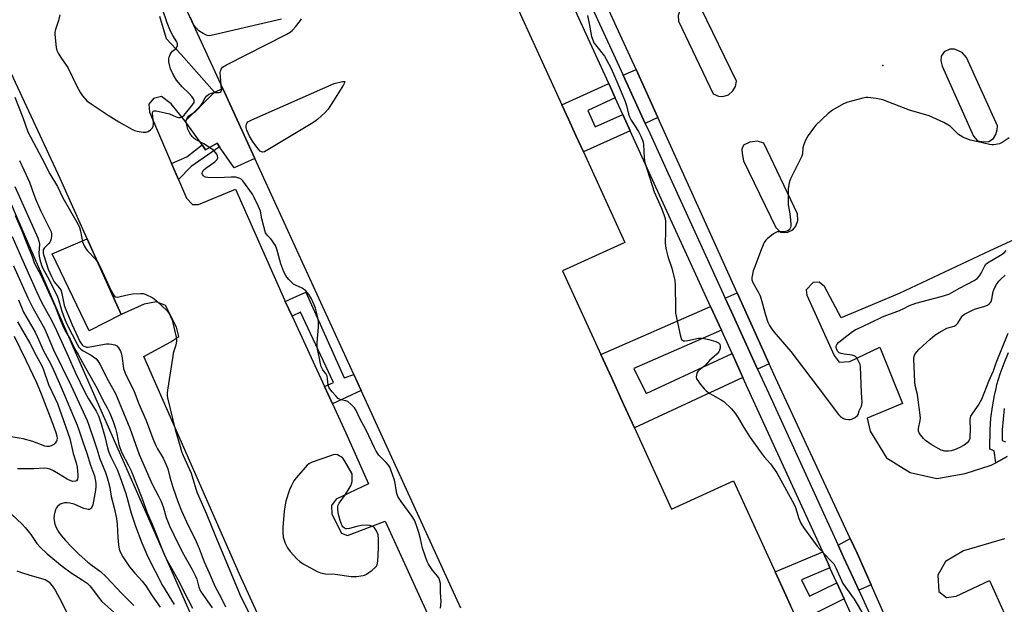
# Model space of a CAD drawing. Units: inches. Extents: x 1321760 to 1327760, y 501448 to 505448.
# Drawn here: x 1322446 to 1322828, y 504446 to 504672 of the extents above; entities that cross this region are included whole.
import ezdxf

# ---------------------------------------------------------------- set-up
doc = ezdxf.new("R2010")
doc.units = ezdxf.units.IN
doc.header["$MEASUREMENT"] = 0
for name, color, linetype in [('BLDG-Footprint', 5, 'Continuous'), ('CULTRL-Pad', 6, 'Continuous'), ('ELEV-Spot Elevation', 7, 'Continuous'), ('NTRL-Trees', 3, 'Continuous'), ('TRANS-Non Street Sidewalk', 7, 'Continuous'), ('TRANS-Parking Lot', 4, 'Continuous'), ('TRANS-Street Sidewalk', 7, 'Continuous'), ('Undefined', 1, 'Continuous')]:
    doc.layers.add(name, color=color, linetype=linetype)

msp = doc.modelspace()

# ---------------------------------------------------------------- linework, layer by layer
at = {"layer": 'BLDG-Footprint', "elevation": 321.09}
for points in [[(1322622.57, 504712.31), (1322656.05, 504639.27), (1322658.58, 504633.74), (1322661.49, 504627.4), (1322664.42, 504621), (1322680.49, 504585.95), (1322656.29, 504574.85), (1322671.17, 504542.39), (1322675.36, 504533.24), (1322679.94, 504523.25), (1322684.19, 504513.96), (1322698.62, 504482.48), (1322722.6, 504493.47), (1322738.81, 504458.12), (1322741.61, 504452.01), (1322744.8, 504445.04)], [(1322616.81, 504444.01), (1322578.1, 504528.45), (1322575.25, 504534.67), (1322536.84, 504618.46), (1322524.4, 504645.62), (1322499.6, 504699.7)]]:
    msp.add_lwpolyline(points, dxfattribs=at)
at = {"layer": 'CULTRL-Pad'}
for points in [[(1322524.4, 504645.62), (1322536.84, 504618.46), (1322528.89, 504614.82), (1322523.16, 504623.05), (1322522.21, 504624.41), (1322517.73, 504621.87), (1322516.37, 504623.76), (1322509.75, 504632.96), (1322521.23, 504644.17)], [(1322484.94, 504557.91), (1322472.61, 504551.57), (1322458.2, 504581.55), (1322471.72, 504587.37)]]:
    msp.add_lwpolyline(points, close=True, dxfattribs=at)
at = {"layer": 'ELEV-Spot Elevation'}
msp.add_point((1322780.55, 504654.58, 318.59), dxfattribs=at)
at = {"layer": 'NTRL-Trees'}
msp.add_lwpolyline([(1322371.13, 504764.57), (1322467.15, 504543.47), (1322577.69, 504292.28), (1322619.24, 504248.64), (1322645.18, 504181.21), (1322665.93, 504137.99), (1322668.2, 504130.31), (1322704.85, 504070.66), (1322743.77, 504028.62), (1322754.67, 504011.5), (1322777.51, 503996.45), (1322851.73, 503971.53), (1322925.42, 503963.75), (1323016.25, 503961.67), (1323058.29, 503965.31), (1323103.44, 503962.19), (1323113.3, 503939.36), (1323106.04, 503905.62), (1323069.19, 503884.86)], dxfattribs=at)
at = {"layer": 'TRANS-Non Street Sidewalk'}
for points in [[(1322693.27, 504634.34), (1322688.4, 504632.11), (1322679.85, 504650.8), (1322684.8, 504653.04)], [(1322676.72, 504641.97), (1322666.05, 504637.13), (1322668.97, 504630.78), (1322679.64, 504635.59), (1322682.58, 504629.18), (1322664.42, 504621), (1322661.49, 504627.4), (1322658.58, 504633.74), (1322656.05, 504639.27), (1322674.19, 504647.5)], [(1322507.19, 504610.3), (1322504.51, 504616.51), (1322510.43, 504619.06), (1322516.37, 504623.76), (1322517.73, 504621.87), (1322522.21, 504624.41), (1322523.16, 504623.05), (1322512.11, 504615.37)], [(1322566.96, 504523.34), (1322563.87, 504530.02), (1322567.42, 504531.57), (1322554.6, 504558.85), (1322551.28, 504557.32), (1322548.64, 504563.03), (1322551.72, 504564.45), (1322556.63, 504566.67), (1322571.53, 504533.34), (1322575.25, 504534.67), (1322578.1, 504528.45)], [(1322736.44, 504538.83), (1322731.99, 504536.82), (1322721.83, 504559.03), (1322719.44, 504564.27), (1322724.02, 504566.34)], [(1322717.93, 504551.91), (1322684.02, 504537.03), (1322688.7, 504527.33), (1322722.07, 504542.85), (1322726.32, 504533.56), (1322684.19, 504513.96), (1322679.94, 504523.25), (1322675.36, 504533.24), (1322671.17, 504542.39), (1322713.74, 504561.06)], [(1322776.07, 504453.14), (1322771.25, 504451.01), (1322769.18, 504455.54), (1322765.4, 504463.8), (1322763.28, 504468.44), (1322767.99, 504471.06), (1322770.61, 504465.45)], [(1322760.09, 504459.75), (1322748.98, 504455.1), (1322752.11, 504448.67), (1322762.75, 504453.94), (1322765.62, 504447.65), (1322747.69, 504438.75), (1322744.8, 504445.04), (1322741.61, 504452.01), (1322738.81, 504458.12), (1322757.3, 504465.86), (1322759.48, 504461.1)]]:
    msp.add_lwpolyline(points, close=True, dxfattribs=at)
at = {"layer": 'TRANS-Parking Lot'}
for points in [[(1322799.68, 504399.86, 0), (1322776.07, 504453.14, 0), (1322770.61, 504465.45, 0), (1322767.99, 504471.06, 0), (1322738.9, 504533.4, 0), (1322736.44, 504538.83, 0), (1322724.02, 504566.34, 0), (1322709.56, 504598.37, 0), (1322693.27, 504634.34, 0), (1322684.8, 504653.04, 0), (1322679.46, 504664.82, 0), (1322654.03, 504720.05, 0)], [(1322499.81, 504673.64, 0), (1322502.45, 504664.98, 0), (1322508.24, 504658.86, 0), (1322521.23, 504644.17, 0), (1322509.75, 504632.96, 0), (1322504.4, 504639.65, 0), (1322500.65, 504642.5, 0), (1322497.47, 504641.74, 0), (1322495.67, 504639.59, 0), (1322495.93, 504636.41, 0), (1322504.51, 504616.51, 0), (1322507.19, 504610.3, 0), (1322510.31, 504603.06, 0), (1322512.72, 504600.59, 0), (1322515.04, 504600.69, 0), (1322529.35, 504606.54, 0), (1322548.34, 504563.69, 0), (1322548.64, 504563.03, 0), (1322551.28, 504557.32, 0), (1322563.87, 504530.02, 0), (1322566.96, 504523.34, 0), (1322572.14, 504512.12, 0), (1322581.01, 504492.3, 0), (1322568.4, 504486.39, 0), (1322566.57, 504483.94, 0), (1322566.76, 504480.53, 0), (1322570.48, 504473.21, 0), (1322572.81, 504472.29, 0), (1322587.43, 504477.87, 0), (1322605.34, 504438.76, 0)], [(1322557.62, 504398.71, 0), (1322530.87, 504457.26, 0), (1322493.81, 504541.69, 0), (1322504.29, 504547.31, 0), (1322507.3, 504549.43, 0), (1322506.39, 504553.03, 0), (1322502.24, 504561.52, 0), (1322498.69, 504562.92, 0), (1322493.85, 504561.99, 0), (1322484.94, 504557.91, 0), (1322471.72, 504587.37, 0), (1322461.24, 504610.73, 0), (1322433.53, 504670.18, 0)], [(1322856.75, 504598.61, 0), (1322822.17, 504582.71, 0), (1322786.95, 504566.08, 0), (1322764.48, 504556.69, 0), (1322757.97, 504568.83, 0), (1322755.83, 504570.55, 0), (1322753.63, 504570.42, 0), (1322750.81, 504567.54, 0), (1322751.14, 504565.42, 0), (1322761.72, 504542.12, 0), (1322763.68, 504539.42, 0), (1322767.85, 504539.73, 0), (1322779.4, 504545.28, 0), (1322788.18, 504523.48, 0), (1322774.59, 504517.79, 0), (1322775.63, 504512.68, 0), (1322782.04, 504502.32, 0), (1322791.25, 504496.65, 0), (1322801.52, 504494.38, 0), (1322812.54, 504496.24, 0), (1322822.71, 504499.51, 0), (1322824.46, 504500.48, 0), (1322828.89, 504502.94, 0)], [(1322827.78, 504470.93, 0), (1322811.97, 504466.24, 0), (1322804.88, 504462.18, 0), (1322801.9, 504456.83, 0), (1322802.31, 504450.54, 0), (1322805.37, 504448.26, 0), (1322809.09, 504448.72, 0), (1322822, 504454.85, 0), (1322839.43, 504415.97, 0)]]:
    msp.add_polyline3d(points, dxfattribs=at)
for points in [[(1322708.79, 504677.76, 0), (1322705.65, 504678.4, 0), (1322703.63, 504677.85, 0), (1322701.99, 504676.33, 0), (1322701.12, 504673.92, 0), (1322701.3, 504671.74, 0), (1322714.7, 504643.53, 0), (1322716.86, 504642.66, 0), (1322718.44, 504642.53, 0), (1322720.73, 504643.15, 0), (1322722.43, 504644.66, 0), (1322723.38, 504646.46, 0), (1322723.8, 504648.48, 0), (1322710, 504676.95, 0)], [(1322803.6, 504654.3, 0), (1322815.77, 504627.1, 0), (1322817.33, 504625.38, 0), (1322819.81, 504624.95, 0), (1322821.81, 504625.1, 0), (1322823.6, 504626.2, 0), (1322824.52, 504627.74, 0), (1322825.03, 504629.56, 0), (1322825.15, 504631.16, 0), (1322813.12, 504657.69, 0), (1322811.43, 504659.54, 0), (1322808.41, 504660.84, 0), (1322806.6, 504660.82, 0), (1322804.41, 504659.86, 0), (1322803.22, 504658.17, 0), (1322803.11, 504656.37, 0)], [(1322734.39, 504624.39, 0), (1322731.9, 504625.23, 0), (1322729.03, 504624.86, 0), (1322726.57, 504623.63, 0), (1322725.92, 504622.08, 0), (1322726.01, 504620.41, 0), (1322726.47, 504617.53, 0), (1322739.08, 504591.75, 0), (1322740.89, 504589.91, 0), (1322743.43, 504589.73, 0), (1322745.69, 504590.77, 0), (1322746.81, 504592.25, 0), (1322747.59, 504594.47, 0), (1322747.49, 504597, 0)]]:
    msp.add_polyline3d(points, close=True, dxfattribs=at)
at = {"layer": 'TRANS-Street Sidewalk'}
for points in [[(1322799.07, 504374.5), (1322766.02, 504446.79), (1322765.62, 504447.65), (1322762.75, 504453.94), (1322760.09, 504459.75), (1322759.48, 504461.1), (1322757.3, 504465.86), (1322728.26, 504529.32), (1322726.32, 504533.56), (1322722.07, 504542.85), (1322717.93, 504551.91), (1322713.74, 504561.06), (1322691.91, 504608.77), (1322682.58, 504629.18), (1322679.64, 504635.59), (1322676.72, 504641.97), (1322674.19, 504647.5), (1322654.67, 504690.18)], [(1322666.16, 504680.71), (1322679.85, 504650.8), (1322688.4, 504632.11), (1322690.14, 504628.31), (1322696.65, 504614.07), (1322719.44, 504564.27), (1322721.83, 504559.03), (1322731.99, 504536.82), (1322736.33, 504527.34), (1322760.32, 504474.92), (1322763.28, 504468.44), (1322765.4, 504463.8), (1322769.18, 504455.54), (1322771.25, 504451.01), (1322792.71, 504404.09)], [(1322828.89, 504502.94), (1322824.46, 504500.48), (1322823.87, 504505.14), (1322822.16, 504505.76), (1322822.27, 504513.39), (1322822.57, 504517.78), (1322823.11, 504522.15), (1322823.89, 504526.49), (1322824.56, 504529.3), (1322824.91, 504530.77), (1322826.16, 504534.99), (1322827.64, 504539.14), (1322829.34, 504543.2)], [(1322827.76, 504521.45), (1322827.25, 504517.33), (1322826.96, 504513.2), (1322826.9, 504509.05), (1322828.18, 504508.6)]]:
    msp.add_lwpolyline(points, dxfattribs=at)
at = {"layer": 'Undefined'}
for points, elevation in [([(1322461.15, 504674.18), (1322460.64, 504672.03), (1322459.46, 504668.5), (1322459.23, 504667.42), (1322459.22, 504666.54), (1322459.8, 504661.52), (1322460.02, 504660.37), (1322460.48, 504659.3), (1322461.76, 504657.3), (1322464.27, 504653.76), (1322467.82, 504646.49), (1322469.18, 504643.94), (1322469.99, 504642.78), (1322471.67, 504640.9), (1322473.29, 504639.66), (1322479.87, 504635.23), (1322484.04, 504632.71), (1322489.1, 504629.87), (1322490.14, 504629.37), (1322491.24, 504629.06), (1322493.54, 504628.73), (1322494.66, 504628.74), (1322495.41, 504629), (1322496.3, 504629.63), (1322497.07, 504630.42), (1322497.41, 504631.05), (1322497.55, 504631.77), (1322497.54, 504632.35), (1322497.1, 504635.88), (1322497.16, 504636.37), (1322497.44, 504636.78), (1322497.78, 504636.91), (1322498.56, 504636.91), (1322502.07, 504636.25), (1322503.75, 504635.76), (1322506.26, 504634.57), (1322507.29, 504634.36), (1322508.04, 504634.38), (1322508.64, 504634.63), (1322509.37, 504635.3), (1322512.7, 504639.31), (1322513.25, 504640.19), (1322513.34, 504640.61), (1322513.32, 504641.01), (1322513.03, 504641.67), (1322512.35, 504642.58), (1322511.35, 504643.65), (1322508.64, 504646.3), (1322506.44, 504648.85), (1322505.22, 504650.74), (1322504.13, 504653.29), (1322503.81, 504654.35), (1322503.47, 504655.97), (1322503.41, 504657), (1322503.55, 504657.79), (1322503.94, 504658.81), (1322504.36, 504659.5), (1322504.92, 504660.04), (1322505.95, 504660.84), (1322506.44, 504661.4), (1322506.84, 504662.28), (1322506.84, 504662.99), (1322506.53, 504663.74), (1322505, 504666.12), (1322504.12, 504667.86), (1322502.76, 504671.13), (1322501, 504676.37)], 318), ([(1322547.22, 504672.49), (1322519.93, 504666.15), (1322519.1, 504666.1), (1322518.36, 504666.21), (1322516.8, 504666.9), (1322515.1, 504667.98), (1322513.82, 504669.36), (1322513.07, 504670.51), (1322511.86, 504673.13)], 320), ([(1322665.95, 504673.94), (1322666.65, 504670.77), (1322667.54, 504665.85), (1322668.12, 504664.08), (1322668.47, 504663.37), (1322669.07, 504662.5), (1322672.53, 504658.18), (1322673.25, 504656.95), (1322675.1, 504653.4), (1322677.76, 504647.48), (1322680.59, 504640.57), (1322681.1, 504639), (1322681.88, 504635.67), (1322682.23, 504634.58), (1322682.92, 504633.31), (1322685.76, 504628.91), (1322686.67, 504627.15), (1322687.34, 504625.6), (1322687.57, 504624.79), (1322687.67, 504623.93), (1322687.92, 504618.7), (1322688.09, 504617.6), (1322688.36, 504616.49), (1322691.88, 504605.52), (1322694.59, 504599.42), (1322695.65, 504596.72), (1322696.11, 504595.16), (1322696.25, 504594.08), (1322696.31, 504592.09), (1322696.3, 504589.81), (1322696.14, 504585.92), (1322696.2, 504584.44), (1322696.48, 504583), (1322697.13, 504580.44), (1322698.7, 504575.91), (1322699.83, 504571.09), (1322700, 504569.35), (1322700.09, 504560.26), (1322700.18, 504558.51), (1322701.91, 504550.1), (1322702.3, 504548.72), (1322702.52, 504548.31), (1322702.85, 504547.99), (1322703.29, 504547.8), (1322703.81, 504547.73), (1322704.96, 504547.86), (1322709.1, 504548.73), (1322710.17, 504548.79), (1322711.21, 504548.7), (1322713.03, 504548.3), (1322715.82, 504547.46), (1322716.81, 504546.99), (1322717.3, 504546.41), (1322717.45, 504545.7), (1322717.43, 504544.92), (1322717.27, 504544.15), (1322716.95, 504543.5), (1322716.19, 504542.64), (1322713.36, 504540.12), (1322711.47, 504538), (1322709.46, 504536.47), (1322708.84, 504535.89), (1322708.44, 504535.23), (1322708.23, 504534.5), (1322708.17, 504533.75), (1322708.33, 504533.03), (1322708.74, 504532.31), (1322709.42, 504531.39), (1322711.25, 504529.17), (1322712.05, 504528.36), (1322713.47, 504527.39), (1322717.92, 504524.91), (1322718.85, 504524.28), (1322721.86, 504521.43), (1322723.19, 504519.87), (1322724.47, 504517.91), (1322726.65, 504514.11), (1322729.11, 504510.22), (1322733.39, 504504.28), (1322734.59, 504502.77), (1322736.99, 504500.01), (1322739.4, 504496.5), (1322746.24, 504484.26), (1322746.74, 504483.07), (1322748.01, 504478.87), (1322748.83, 504477.08), (1322749.79, 504475.36), (1322755.16, 504468.08), (1322757.84, 504465.14), (1322760.85, 504462.09), (1322761.57, 504461.22), (1322762.36, 504459.75), (1322765.07, 504453.64), (1322769.52, 504447.62), (1322770.69, 504445.67), (1322772.8, 504441.82)], 320), ([(1322523.83, 504646.85), (1322523.47, 504650.31), (1322523.42, 504651.77), (1322523.49, 504652.32), (1322523.75, 504653.06), (1322524, 504653.51), (1322524.35, 504653.9), (1322525.84, 504654.82), (1322549.06, 504666.62), (1322550.62, 504667.48), (1322551.52, 504668.21), (1322552.64, 504669.53), (1322554.61, 504672.03), (1322554.96, 504672.61)], 320), ([(1322608.95, 504444.01), (1322609.21, 504446.54), (1322608.9, 504450.31), (1322608.87, 504453.66), (1322608.59, 504455.1), (1322608.26, 504455.84), (1322607.81, 504456.52), (1322605.86, 504458.77), (1322605, 504459.91), (1322604.22, 504461.15), (1322603.71, 504462.2), (1322601.98, 504467.28), (1322601.21, 504470.97), (1322600.57, 504473.45), (1322599.52, 504476.56), (1322598.85, 504478.17), (1322597.98, 504479.62), (1322593.66, 504485.42), (1322592.83, 504486.62), (1322592.4, 504487.37), (1322592.01, 504488.48), (1322591.66, 504489.91), (1322591.32, 504492.57), (1322591.07, 504493.71), (1322589.78, 504497.39), (1322589.2, 504498.76), (1322588.75, 504499.48), (1322587.85, 504500.56), (1322585.02, 504503.44), (1322583.91, 504504.98), (1322583.25, 504506.25), (1322580.09, 504513.1), (1322577.79, 504517.33), (1322576.13, 504520.75), (1322575.51, 504521.73), (1322574.11, 504523.25), (1322572.99, 504524.16), (1322572.22, 504524.47), (1322570.31, 504524.86), (1322569.67, 504525.14), (1322569.23, 504525.44), (1322568.23, 504526.39), (1322566.89, 504527.94), (1322565.98, 504529.08), (1322565.55, 504529.81), (1322565.29, 504530.73), (1322565.1, 504532.96), (1322564.89, 504534.11), (1322564.46, 504535.04), (1322563.52, 504536.1), (1322563.23, 504536.56), (1322562.66, 504537.81), (1322562.32, 504538.87), (1322561.88, 504541.5), (1322561.11, 504544.47), (1322561.01, 504545.62), (1322561.04, 504547.11), (1322561.54, 504553.08), (1322561.55, 504555.1), (1322561.26, 504556.78), (1322560.44, 504560.41), (1322559.94, 504561.75), (1322558.86, 504564.02), (1322557.79, 504565.78), (1322556.67, 504567.14), (1322555.25, 504568.16), (1322552.61, 504569.32), (1322551.89, 504569.76), (1322551.03, 504570.5), (1322550.02, 504571.52), (1322549.28, 504572.39), (1322548.84, 504573.07), (1322548.09, 504574.56), (1322546.94, 504577.6), (1322545.34, 504583.31), (1322544.83, 504584.68), (1322544.27, 504585.67), (1322543.48, 504586.84), (1322542.95, 504587.45), (1322541.61, 504588.78), (1322541.05, 504589.6), (1322539.6, 504595.02), (1322539.01, 504597.99), (1322538.28, 504599.91), (1322536.63, 504603.39), (1322535.92, 504604.68), (1322532.14, 504609.86), (1322531.52, 504610.43), (1322531.05, 504610.7), (1322530.27, 504610.99), (1322529.45, 504611.18), (1322527.72, 504611.24), (1322522.44, 504610.99), (1322518.59, 504611.09), (1322517.75, 504611.22), (1322517.26, 504611.41), (1322516.91, 504611.7), (1322516.55, 504612.27), (1322516.45, 504612.7), (1322516.52, 504613.13), (1322516.84, 504613.76), (1322517.17, 504614.16), (1322517.81, 504614.7), (1322521.3, 504617.2), (1322522.26, 504618.11), (1322522.52, 504618.74), (1322522.42, 504619.47), (1322522.09, 504620.17), (1322521.63, 504620.79), (1322520.88, 504621.56), (1322520, 504622.28), (1322517.11, 504624.11), (1322513.86, 504625.84), (1322513.14, 504626.36), (1322512.56, 504626.95), (1322511.58, 504628.29), (1322510.86, 504629.89), (1322510.54, 504630.94), (1322510.32, 504632.03), (1322510.24, 504632.85), (1322510.31, 504633.59), (1322510.69, 504634.41), (1322511.2, 504635), (1322513.76, 504636.76), (1322514.59, 504637.44), (1322515.35, 504638.22), (1322516.46, 504639.76), (1322517.51, 504642.06), (1322518.18, 504642.84), (1322519.04, 504643.42), (1322520.36, 504643.89), (1322521.2, 504644.03), (1322522.99, 504644.05), (1322523.59, 504644.25), (1322523.81, 504644.58), (1322523.91, 504645.04), (1322523.83, 504646.85)], 320), ([(1322443.66, 504642.28), (1322446.85, 504634.37), (1322448.75, 504628.79), (1322454.23, 504618.59), (1322457.3, 504612.56), (1322460.31, 504607.57), (1322462.37, 504603.26), (1322468.29, 504592.82), (1322468.77, 504591.67), (1322469.16, 504590.29), (1322470.02, 504586.09), (1322470.66, 504584.55), (1322471.35, 504583.33), (1322471.85, 504582.66), (1322474.83, 504579.57), (1322476.2, 504577.74), (1322477.01, 504576.14), (1322481.09, 504567.12), (1322481.98, 504565.58), (1322482.42, 504565.11), (1322482.78, 504564.87), (1322483.49, 504564.73), (1322484.59, 504564.89), (1322487.99, 504565.75), (1322489.43, 504566.02), (1322492.63, 504566.17), (1322493.48, 504566.11), (1322494.32, 504565.88), (1322496.97, 504564.53), (1322497.72, 504564.05), (1322498.63, 504563.31), (1322502.71, 504559.46), (1322503.45, 504558.48), (1322504.14, 504557.18), (1322504.7, 504555.83), (1322505.03, 504554.69), (1322506.27, 504549.19), (1322506.45, 504547.74), (1322506.18, 504546.09), (1322505.21, 504542.99), (1322504.96, 504541.82), (1322502.91, 504528.57), (1322502.77, 504527.4), (1322502.78, 504526.58), (1322502.94, 504525.61), (1322505.94, 504513.38), (1322507.84, 504506.77), (1322508.45, 504504.86), (1322509.03, 504503.34), (1322512.18, 504496.44), (1322513.98, 504490.3), (1322514.51, 504488.82), (1322517.93, 504480.92), (1322521.58, 504471.93), (1322526.29, 504460.92), (1322531.09, 504449.33), (1322535.4, 504440.46)], 320), ([(1322829.67, 504626.45), (1322826.96, 504624.72), (1322825.93, 504624.22), (1322825.13, 504624.02), (1322823.74, 504623.82), (1322822.91, 504623.78), (1322822.06, 504623.86), (1322817.55, 504624.99), (1322814.55, 504625.64), (1322811.63, 504626.81), (1322810.64, 504627.33), (1322809.94, 504627.82), (1322808.64, 504629.02), (1322806.81, 504630.89), (1322805.9, 504631.59), (1322804.33, 504632.39), (1322798.64, 504634.97), (1322791, 504637.25), (1322780.56, 504641.23), (1322778.03, 504641.75), (1322774.89, 504642.15), (1322774.03, 504642.09), (1322772.9, 504641.87), (1322766.97, 504640.35), (1322765.4, 504639.62), (1322761.08, 504637.19), (1322759.45, 504635.91), (1322754.62, 504631.43), (1322753.67, 504630.28), (1322751.59, 504627.37), (1322750.63, 504625.58), (1322749.76, 504623.46), (1322749.58, 504622.63), (1322749.43, 504620.32), (1322749.15, 504619.32), (1322744.82, 504610.6), (1322744.38, 504609.52), (1322744.1, 504608.4), (1322743.9, 504606.66), (1322743.81, 504601.66), (1322743.91, 504600.49), (1322744.42, 504597.75), (1322744.62, 504596), (1322744.85, 504593.06), (1322744.84, 504592.21), (1322744.74, 504591.67), (1322744.51, 504591.2), (1322744.19, 504590.79), (1322743.78, 504590.46), (1322743.33, 504590.27), (1322742.31, 504590.09), (1322740.14, 504590.08), (1322739.63, 504590), (1322739.11, 504589.79), (1322738.13, 504589.19), (1322736.7, 504588.15), (1322735.79, 504587.42), (1322735.19, 504586.81), (1322734.59, 504585.83), (1322733.53, 504583.41), (1322731, 504576.82), (1322730.32, 504574.87), (1322729.96, 504573.45), (1322729.77, 504572.3), (1322729.79, 504571.46), (1322730.12, 504570.38), (1322732.34, 504566.53), (1322732.97, 504565.2), (1322733.95, 504562.11), (1322734.92, 504558.25), (1322735.95, 504555.01), (1322736.57, 504553.76), (1322737.46, 504552.34), (1322738.35, 504551.19), (1322744.89, 504543.58), (1322755.15, 504530.19), (1322763.36, 504519.16), (1322764.18, 504518.36), (1322765.34, 504517.62), (1322766.12, 504517.35), (1322767.22, 504517.19), (1322768.05, 504517.21), (1322768.86, 504517.44), (1322769.87, 504518.01), (1322770.73, 504518.74), (1322770.99, 504519.17), (1322771.47, 504520.62), (1322772.18, 504522.12), (1322772.44, 504522.96), (1322772.53, 504524.09), (1322772.33, 504527.61), (1322771.95, 504537.74), (1322771.77, 504538.59), (1322771.22, 504539.9), (1322770.54, 504541.11), (1322770.01, 504541.68), (1322769.54, 504541.92), (1322768.74, 504542.13), (1322765.56, 504542.59), (1322764.43, 504542.84), (1322763.7, 504543.16), (1322763.12, 504543.67), (1322762.59, 504544.56), (1322762.45, 504545.3), (1322762.54, 504545.82), (1322762.74, 504546.31), (1322763.45, 504547.15), (1322765.46, 504548.81), (1322768.83, 504551.33), (1322769.83, 504551.99), (1322772.68, 504553.28), (1322775.94, 504554.92), (1322780.18, 504556.91), (1322781.79, 504557.58), (1322786.4, 504559.2), (1322788.52, 504560.16), (1322791.02, 504561.41), (1322793.42, 504562.38), (1322803.21, 504564.91), (1322806.16, 504565.89), (1322807.7, 504566.62), (1322810.37, 504568.14), (1322816.05, 504571.11), (1322817.2, 504571.92), (1322818.16, 504572.99), (1322818.77, 504573.96), (1322820.02, 504576.62), (1322820.62, 504577.48), (1322821.21, 504577.97), (1322826.23, 504580.93), (1322827.66, 504581.91), (1322828.42, 504582.78)], 318), ([(1322445.46, 504617.74), (1322447.14, 504614.05), (1322449.44, 504609.28), (1322451.05, 504604.53), (1322452, 504602.16), (1322453.85, 504598), (1322455.46, 504594.67), (1322456.94, 504591.88), (1322457.74, 504590.06), (1322457.96, 504589.27), (1322457.99, 504588.52), (1322457.76, 504587.34), (1322457.48, 504586.51), (1322457.22, 504585.99), (1322456.87, 504585.54), (1322455.05, 504583.69), (1322454.73, 504583.03), (1322454.64, 504582.55), (1322454.7, 504581.74), (1322454.91, 504580.89), (1322456.6, 504575.54), (1322457.89, 504572.69), (1322458.92, 504570.69), (1322459.56, 504569.81), (1322461.08, 504568.17), (1322461.51, 504567.48), (1322461.92, 504566.11), (1322462.9, 504561.53), (1322463.37, 504560.12), (1322466, 504553.94), (1322468.98, 504547.52), (1322469.39, 504546.77), (1322469.84, 504546.16), (1322470.26, 504545.8), (1322470.81, 504545.53), (1322471.57, 504545.35), (1322472.15, 504545.35), (1322474.23, 504545.64), (1322479.32, 504546.59), (1322480.15, 504546.63), (1322481.24, 504546.51), (1322482.54, 504546.19), (1322483.23, 504545.8), (1322483.99, 504545), (1322484.72, 504543.79), (1322484.97, 504543), (1322485.2, 504541.89), (1322485.93, 504537.08), (1322486.48, 504535.23), (1322490.01, 504528.13), (1322491.89, 504523.36), (1322494.68, 504516.79), (1322497.31, 504509.88), (1322498.43, 504507.22), (1322499.13, 504505.81), (1322501.21, 504502.29), (1322502.49, 504499.69), (1322503.02, 504498.16), (1322503.89, 504494.83), (1322505.08, 504490.95), (1322507, 504485.48), (1322508.43, 504481.78), (1322510.33, 504477.55), (1322514.05, 504469.9), (1322515.22, 504467.16), (1322517.22, 504461.99), (1322519.15, 504457.71), (1322521.44, 504452.34), (1322523.74, 504448.01), (1322525.42, 504444.54)], 322), ([(1322443.69, 504607.62), (1322449.3, 504595.23), (1322452.59, 504587.67), (1322453.06, 504586.36), (1322453.25, 504585.21), (1322453.06, 504581.71), (1322453.11, 504580.61), (1322453.4, 504579.24), (1322454.03, 504577.07), (1322454.6, 504575.75), (1322456.37, 504572.58), (1322460.05, 504565.51), (1322460.49, 504564.21), (1322461.88, 504559.28), (1322463.16, 504555.97), (1322464.05, 504553.92), (1322467.83, 504546.42), (1322468.58, 504545.24), (1322469.34, 504544.52), (1322470.2, 504543.88), (1322473.3, 504542.19), (1322474.29, 504541.57), (1322475.16, 504540.85), (1322475.9, 504540), (1322476.64, 504538.75), (1322479.87, 504532.42), (1322482.77, 504527.29), (1322488.37, 504513.92), (1322492.01, 504503.68), (1322496.98, 504492.15), (1322499.5, 504487.52), (1322500.45, 504485.49), (1322501.23, 504483.34), (1322502.44, 504479.25), (1322503.74, 504475.97), (1322505.38, 504472.5), (1322508.69, 504465.91), (1322512.53, 504459.1), (1322513.88, 504456.53), (1322514.39, 504455.26), (1322515.17, 504452.19), (1322515.82, 504450.72), (1322516.66, 504449.33), (1322520.27, 504444.21)], 324), ([(1322443.79, 504596.36), (1322446.13, 504591.07), (1322448.84, 504584.17), (1322450.43, 504580.41), (1322451.26, 504578.07), (1322453.96, 504572.92), (1322459.38, 504561.03), (1322461.28, 504555.97), (1322462.44, 504553.22), (1322463.1, 504551.9), (1322465.19, 504548.38), (1322466.91, 504544.75), (1322468.33, 504542.47), (1322469.99, 504539.37), (1322475.67, 504529.26), (1322477.77, 504525.06), (1322479.58, 504521.76), (1322480.54, 504519.67), (1322481.89, 504516.49), (1322482.75, 504513.69), (1322483.27, 504511.72), (1322484.05, 504507.5), (1322484.52, 504505.93), (1322485.25, 504504.36), (1322487.86, 504499.44), (1322488.83, 504497.36), (1322493.01, 504486.82), (1322495.12, 504481.03), (1322496.97, 504476.68), (1322501.8, 504464.65), (1322502.74, 504462.79), (1322507.62, 504454.07), (1322509.25, 504450.52), (1322512.66, 504444.11)], 326), ([(1322442.68, 504588.17), (1322446.26, 504579.93), (1322452.06, 504566.93), (1322454.08, 504562.76), (1322457.88, 504555.77), (1322459.89, 504551.77), (1322464.4, 504541.87), (1322467.12, 504535.65), (1322470.92, 504527.87), (1322472.34, 504525.21), (1322475.22, 504520.47), (1322476.11, 504518.72), (1322477.16, 504515.6), (1322478.59, 504510.61), (1322479.71, 504506.24), (1322480.21, 504504.62), (1322480.97, 504502.79), (1322483.36, 504497.81), (1322484.45, 504495.14), (1322486.8, 504488.58), (1322488.89, 504480.95), (1322490.52, 504475.86), (1322492.99, 504469.36), (1322495.29, 504463.97), (1322501.06, 504452.88), (1322505.6, 504445.45)], 328), ([(1322443.22, 504576.85), (1322448.75, 504564.42), (1322450.86, 504560.28), (1322455.18, 504552.57), (1322458.74, 504544.22), (1322465.6, 504530.32), (1322471.73, 504516.85), (1322472.43, 504515.02), (1322474.32, 504509.3), (1322475.53, 504505.92), (1322476.66, 504502.04), (1322478.91, 504496.72), (1322479.45, 504495.19), (1322479.95, 504493.36), (1322480.52, 504490.91), (1322481.11, 504487.43), (1322482.3, 504483.04), (1322483.11, 504478.85), (1322483.39, 504476.64), (1322483.66, 504471.41), (1322483.93, 504468.6), (1322484.25, 504466.95), (1322484.71, 504465.67), (1322485.67, 504463.95), (1322488.14, 504460.1), (1322490.23, 504457.68), (1322493.18, 504454.58), (1322494.59, 504452.73), (1322497.05, 504448.89), (1322500.14, 504444.44)], 330), ([(1322829.14, 504550.55), (1322824.53, 504539.11), (1322823.48, 504535.99), (1322821.64, 504531.92), (1322818.89, 504525.03), (1322817.9, 504523.24), (1322815.36, 504519.75), (1322814.65, 504518.56), (1322814.48, 504518.03), (1322814.4, 504517.17), (1322814.48, 504513.31), (1322814.43, 504510.66), (1322814.32, 504509.81), (1322814.02, 504509.01), (1322813.31, 504508.15), (1322812.2, 504507.26), (1322810.45, 504506.33), (1322808.38, 504505.42), (1322807.1, 504505.05), (1322806.04, 504504.91), (1322804.65, 504505.01), (1322803.31, 504505.34), (1322802.05, 504505.98), (1322799.35, 504507.57), (1322797.17, 504509.08), (1322796.33, 504509.91), (1322795.2, 504511.29), (1322794.72, 504512.01), (1322794.41, 504512.76), (1322794.46, 504513.78), (1322795.12, 504516.79), (1322795.17, 504517.94), (1322794.09, 504526.95), (1322793.19, 504530.47), (1322792.97, 504531.85), (1322792.68, 504540.75), (1322792.81, 504541.88), (1322793.23, 504542.88), (1322793.75, 504543.54), (1322794.77, 504544.56), (1322798.99, 504548.46), (1322800.73, 504549.92), (1322802.45, 504550.97), (1322805.51, 504552.61), (1322806.31, 504552.93), (1322808.26, 504553.47), (1322808.94, 504553.81), (1322809.67, 504554.59), (1322811.41, 504557.31), (1322811.79, 504557.73), (1322812.25, 504558.08), (1322813.54, 504558.78), (1322816.25, 504560.02), (1322820.16, 504561.18), (1322821.22, 504561.62), (1322821.92, 504562.05), (1322822.39, 504562.57), (1322822.63, 504563.03), (1322822.87, 504563.86), (1322823.48, 504566.92), (1322823.99, 504568.17), (1322824.78, 504569.64), (1322825.62, 504570.84), (1322826.39, 504571.7), (1322828.08, 504573.27)], 320), ([(1322445.12, 504563.71), (1322447.12, 504558.91), (1322451.54, 504551.16), (1322452.4, 504549.4), (1322454.85, 504543.87), (1322456.95, 504540.12), (1322458.09, 504537.88), (1322461.51, 504530.01), (1322467.84, 504514.98), (1322468.64, 504512.84), (1322470.03, 504508.53), (1322471.67, 504504.23), (1322473.07, 504499.55), (1322474.6, 504495.35), (1322474.93, 504493.98), (1322475.13, 504492.56), (1322475.15, 504491.23), (1322474.99, 504489.89), (1322473.92, 504484.2), (1322473.62, 504483.21), (1322473.37, 504482.82), (1322473.03, 504482.53), (1322472.62, 504482.36), (1322472.13, 504482.34), (1322470.52, 504482.76), (1322466.67, 504484.37), (1322465.09, 504484.8), (1322464.05, 504484.94), (1322462.93, 504484.91), (1322462.12, 504484.71), (1322461.35, 504484.34), (1322460.2, 504483.52), (1322459.69, 504482.89), (1322459.3, 504481.83), (1322458.92, 504480.12), (1322458.81, 504478.97), (1322458.91, 504478.1), (1322459.27, 504476.67), (1322459.79, 504475.3), (1322460.76, 504473.56), (1322461.72, 504472.19), (1322463.35, 504470.3), (1322465.52, 504468.01), (1322468.73, 504464.94), (1322472.06, 504461.97), (1322473.72, 504460.61), (1322476.9, 504458.26), (1322479.19, 504456.23), (1322485.29, 504449.81), (1322489.94, 504445.09)], 332), ([(1322444.7, 504555.15), (1322449.54, 504546.91), (1322451.94, 504542.06), (1322454.06, 504538.37), (1322454.75, 504536.93), (1322456.81, 504530.88), (1322459.39, 504525.36), (1322460.2, 504523.41), (1322465.02, 504509.83), (1322465.62, 504507.55), (1322466.39, 504504.05), (1322467.46, 504500.42), (1322467.84, 504498.81), (1322468.16, 504495.65), (1322468.15, 504494.84), (1322467.99, 504494.05), (1322467.59, 504493.45), (1322467.21, 504493.27), (1322466.27, 504493.24), (1322465.43, 504493.47), (1322464.07, 504494.12), (1322460.63, 504496.2), (1322458.4, 504497.43), (1322457.25, 504497.96), (1322456.21, 504498.27), (1322455.1, 504498.36), (1322451.13, 504498.07), (1322446.19, 504498.16), (1322444.75, 504498.06)], 334), ([(1322443.45, 504549.54), (1322447.96, 504540.31), (1322452.06, 504531.53), (1322453.89, 504527.25), (1322458.08, 504516.44), (1322459.61, 504512.18), (1322460.01, 504510.84), (1322460.12, 504510.06), (1322460.06, 504509.29), (1322459.87, 504508.78), (1322459.41, 504508.08), (1322458.77, 504507.54), (1322457.8, 504506.98), (1322457, 504506.76), (1322456.13, 504506.78), (1322455.28, 504506.96), (1322450.65, 504508.7), (1322446.87, 504509.78), (1322442.28, 504510.48)], 336), ([(1322438.12, 504484.58), (1322446.51, 504476.59), (1322447.71, 504475.33), (1322449.91, 504472.67), (1322452.25, 504469.15), (1322453.47, 504467.75), (1322456.2, 504465.2), (1322462.05, 504460.3), (1322465.61, 504457.71), (1322469.86, 504455.09), (1322471.78, 504453.71), (1322472.78, 504452.73), (1322473.9, 504451.48), (1322476.02, 504448.47), (1322477.51, 504446.64), (1322482.07, 504442.45)], 334), ([(1322444.5, 504458.51), (1322445.87, 504457.99), (1322449.54, 504456.84), (1322455.45, 504455.22), (1322456.18, 504454.81), (1322456.96, 504454.1), (1322458.58, 504452.21), (1322459.38, 504451), (1322461.94, 504446.27), (1322463.94, 504442.28)], 336)]:
    msp.add_lwpolyline(points, dxfattribs=dict(at, elevation=elevation))
for points, elevation in [([(1322539.83, 504620.94), (1322539.39, 504621.07), (1322538.96, 504621.36), (1322537.57, 504622.85), (1322535.89, 504625.23), (1322534.82, 504627.1), (1322533.79, 504629.47), (1322533.48, 504630.54), (1322533.45, 504631.06), (1322533.61, 504631.81), (1322533.83, 504632.26), (1322534.16, 504632.65), (1322534.62, 504632.97), (1322535.68, 504633.49), (1322567.63, 504647.54), (1322570.87, 504648.32), (1322571.55, 504648.38), (1322571.79, 504648.28), (1322571.7, 504647.79), (1322571.32, 504647.11), (1322567.36, 504640.81), (1322565.26, 504637.63), (1322564.12, 504636.32), (1322561.35, 504633.7), (1322560.66, 504633.16), (1322559.42, 504632.36), (1322541.84, 504621.78), (1322540.57, 504621.1)], 322), ([(1322568.14, 504503.64), (1322567.3, 504503.54), (1322566.17, 504503.19), (1322559.12, 504500.67), (1322557.81, 504500.04), (1322557.15, 504499.49), (1322556.34, 504498.63), (1322552.83, 504494.62), (1322551.96, 504493.44), (1322551.02, 504491.61), (1322550.34, 504489.98), (1322548.91, 504485.59), (1322548.58, 504484.17), (1322548.19, 504481.57), (1322547.76, 504475.49), (1322547.73, 504473.51), (1322547.91, 504471.59), (1322548.65, 504469.34), (1322549.51, 504467.46), (1322550.6, 504466.05), (1322553.21, 504463.15), (1322554.26, 504462.19), (1322555.62, 504461.21), (1322561, 504458.27), (1322562.33, 504457.77), (1322564.25, 504457.41), (1322568.03, 504457.23), (1322574.23, 504456.36), (1322576.28, 504456.39), (1322578.88, 504456.71), (1322579.42, 504456.87), (1322580.18, 504457.27), (1322582.33, 504458.85), (1322583.67, 504459.97), (1322584.03, 504460.38), (1322584.29, 504460.86), (1322584.53, 504462.26), (1322584.81, 504467.31), (1322584.83, 504470.83), (1322584.67, 504472.56), (1322584.03, 504474.11), (1322583.26, 504475.25), (1322582.6, 504475.71), (1322581.52, 504476.1), (1322580.09, 504476.31), (1322578.1, 504476.11), (1322576.42, 504475.79), (1322573.54, 504474.95), (1322572.47, 504474.81), (1322572, 504474.9), (1322571.59, 504475.1), (1322571.05, 504475.56), (1322570.75, 504476), (1322570.3, 504477.01), (1322569.93, 504478.08), (1322569.39, 504480.35), (1322569.06, 504482.36), (1322569.04, 504483.21), (1322569.11, 504483.76), (1322569.58, 504484.79), (1322572.01, 504488.11), (1322573.53, 504490.54), (1322574.21, 504491.78), (1322574.41, 504492.29), (1322574.58, 504493.14), (1322574.68, 504496.12), (1322571.81, 504501.02), (1322570.96, 504502.23), (1322570.34, 504502.76), (1322569.64, 504503.16), (1322568.9, 504503.48)], 318)]:
    msp.add_lwpolyline(points, close=True, dxfattribs=dict(at, elevation=elevation))

doc.saveas('drawing.dxf')
